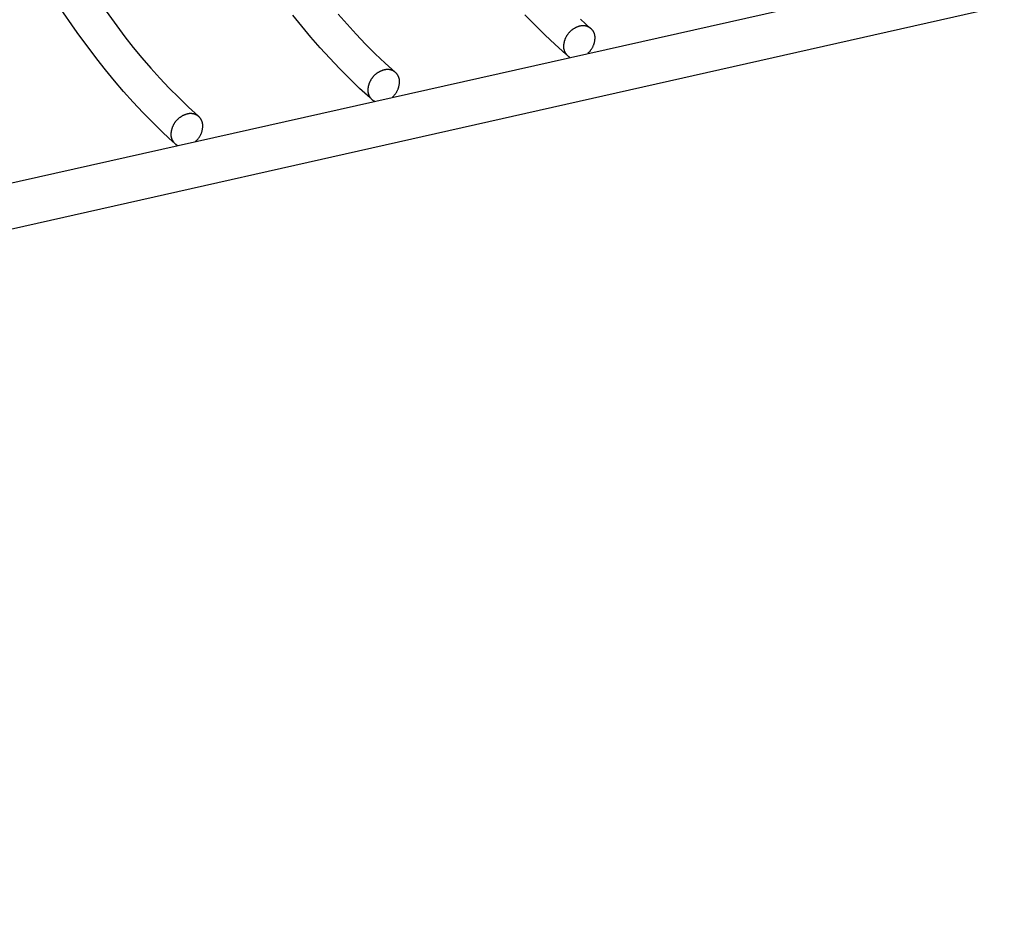
# Model space of a CAD drawing. Units: millimetres. Extents: x -174 to 175, y -102 to 103.
# Drawn here: x -96 to -80, y -102 to -87 of the extents above; entities that cross this region are included whole.
import ezdxf

# ---------------------------------------------------------------- set-up
doc = ezdxf.new("R2010")
doc.units = ezdxf.units.MM
doc.header["$MEASUREMENT"] = 0
doc.layers.add('Crea2D$visibili$linee', color=7, linetype='Continuous', true_color=0x000000)

msp = doc.modelspace()

# ---------------------------------------------------------------- linework, layer by layer
at = {"layer": 'Crea2D$visibili$linee'}
for points in [[(-95.798, -84.131), (-95.55, -84.636), (-95.288, -85.135), (-95.014, -85.625), (-94.755, -86.057), (-94.482, -86.481), (-94.194, -86.895), (-93.893, -87.299), (-93.761, -87.467), (-93.624, -87.633), (-93.484, -87.796), (-93.34, -87.956), (-93.192, -88.112), (-93.041, -88.265), (-92.887, -88.414), (-92.729, -88.56)], [(-93.128, -88.97), (-93.292, -88.817), (-93.453, -88.66), (-93.61, -88.5), (-93.764, -88.336), (-93.914, -88.169), (-94.061, -87.999), (-94.203, -87.825), (-94.342, -87.649), (-94.654, -87.229), (-94.952, -86.799), (-95.235, -86.359), (-95.503, -85.91), (-95.785, -85.405)], [(-145.39, -100.766), (-80.081, -86.11)], [(-79.943, -86.806), (-145.239, -101.508)], [(-90.005, -88.269), (-90.17, -88.118), (-90.332, -87.962), (-90.49, -87.803), (-90.645, -87.64), (-90.797, -87.474), (-90.944, -87.305), (-91.088, -87.132), (-91.228, -86.957)], [(-90.511, -86.939), (-90.369, -87.101), (-90.224, -87.26), (-90.075, -87.415), (-89.922, -87.567), (-89.766, -87.716), (-89.607, -87.86)], [(-86.901, -87.573), (-87.068, -87.423), (-87.231, -87.269), (-87.391, -87.111), (-87.547, -86.949)], [(-86.679, -87.131), (-86.685, -87.133), (-86.692, -87.134), (-86.698, -87.136), (-86.704, -87.138), (-86.71, -87.14), (-86.716, -87.143), (-86.722, -87.145), (-86.728, -87.148), (-86.734, -87.15), (-86.74, -87.153), (-86.746, -87.156), (-86.752, -87.159), (-86.758, -87.162), (-86.764, -87.165), (-86.769, -87.169), (-86.775, -87.172), (-86.781, -87.176), (-86.786, -87.18), (-86.792, -87.183), (-86.798, -87.187), (-86.803, -87.192), (-86.808, -87.196), (-86.814, -87.2), (-86.819, -87.205), (-86.824, -87.209), (-86.829, -87.214), (-86.834, -87.219), (-86.839, -87.224), (-86.844, -87.229), (-86.848, -87.234), (-86.853, -87.239), (-86.857, -87.244), (-86.862, -87.25), (-86.866, -87.255), (-86.87, -87.261), (-86.874, -87.266), (-86.878, -87.272), (-86.882, -87.278), (-86.886, -87.284), (-86.889, -87.29), (-86.893, -87.296), (-86.896, -87.302), (-86.899, -87.308), (-86.902, -87.314), (-86.905, -87.32), (-86.908, -87.326), (-86.91, -87.332), (-86.913, -87.339), (-86.915, -87.345), (-86.917, -87.351), (-86.92, -87.358), (-86.922, -87.364), (-86.923, -87.37), (-86.925, -87.377), (-86.927, -87.383), (-86.928, -87.39), (-86.93, -87.396), (-86.931, -87.402), (-86.932, -87.409), (-86.933, -87.415), (-86.934, -87.421), (-86.934, -87.428), (-86.935, -87.434), (-86.935, -87.44), (-86.936, -87.447), (-86.936, -87.45), (-86.936, -87.454), (-86.936, -87.457), (-86.936, -87.46), (-86.936, -87.464), (-86.936, -87.467), (-86.935, -87.471), (-86.935, -87.474), (-86.935, -87.478), (-86.934, -87.481), (-86.934, -87.484), (-86.933, -87.488), (-86.932, -87.491), (-86.932, -87.495), (-86.931, -87.498), (-86.93, -87.502), (-86.929, -87.505), (-86.928, -87.508), (-86.927, -87.512), (-86.926, -87.515), (-86.925, -87.519), (-86.924, -87.522), (-86.923, -87.525), (-86.921, -87.529), (-86.92, -87.532), (-86.918, -87.535), (-86.917, -87.538), (-86.915, -87.542), (-86.914, -87.545), (-86.912, -87.548), (-86.91, -87.551), (-86.908, -87.554), (-86.906, -87.557), (-86.904, -87.56), (-86.902, -87.563), (-86.9, -87.566), (-86.898, -87.569), (-86.896, -87.572), (-86.894, -87.575), (-86.892, -87.577), (-86.889, -87.58), (-86.887, -87.583), (-86.885, -87.585), (-86.882, -87.588), (-86.88, -87.591), (-86.877, -87.593), (-86.875, -87.595), (-86.872, -87.598), (-86.869, -87.6), (-86.867, -87.602), (-86.864, -87.604), (-86.861, -87.607), (-86.859, -87.609), (-86.856, -87.611), (-86.853, -87.613), (-86.85, -87.615), (-86.847, -87.616), (-86.844, -87.618), (-86.842, -87.62), (-86.839, -87.622), (-86.833, -87.625)], [(-86.549, -87.561), (-86.543, -87.556), (-86.537, -87.55), (-86.532, -87.544), (-86.526, -87.538), (-86.52, -87.532), (-86.515, -87.526), (-86.51, -87.52), (-86.505, -87.513), (-86.5, -87.506), (-86.495, -87.5), (-86.49, -87.493), (-86.486, -87.486), (-86.481, -87.478), (-86.477, -87.471), (-86.473, -87.464), (-86.47, -87.456), (-86.466, -87.449), (-86.463, -87.441), (-86.459, -87.433), (-86.456, -87.425), (-86.454, -87.417), (-86.451, -87.409), (-86.449, -87.401), (-86.446, -87.393), (-86.444, -87.385), (-86.443, -87.377), (-86.441, -87.369), (-86.44, -87.361), (-86.439, -87.353), (-86.438, -87.345), (-86.437, -87.337), (-86.436, -87.329), (-86.436, -87.323), (-86.436, -87.317), (-86.436, -87.312), (-86.436, -87.306), (-86.436, -87.3), (-86.436, -87.295), (-86.437, -87.289), (-86.438, -87.283), (-86.439, -87.277), (-86.44, -87.272), (-86.441, -87.266), (-86.443, -87.26), (-86.444, -87.255), (-86.446, -87.249), (-86.448, -87.244), (-86.451, -87.238), (-86.453, -87.233), (-86.455, -87.228), (-86.458, -87.222), (-86.461, -87.217), (-86.464, -87.212), (-86.467, -87.207), (-86.471, -87.202), (-86.474, -87.198), (-86.477, -87.193), (-86.481, -87.189), (-86.485, -87.185), (-86.489, -87.18), (-86.493, -87.176), (-86.497, -87.172), (-86.501, -87.169), (-86.505, -87.165), (-86.51, -87.162), (-86.514, -87.158), (-86.519, -87.155), (-86.524, -87.152), (-86.529, -87.149), (-86.534, -87.146), (-86.539, -87.144), (-86.544, -87.141), (-86.549, -87.139), (-86.554, -87.136), (-86.56, -87.134), (-86.565, -87.132), (-86.571, -87.131), (-86.577, -87.129), (-86.582, -87.128), (-86.588, -87.126), (-86.594, -87.125), (-86.6, -87.125), (-86.606, -87.124), (-86.611, -87.123), (-86.617, -87.123), (-86.623, -87.123), (-86.629, -87.123), (-86.635, -87.123), (-86.641, -87.124), (-86.646, -87.124), (-86.652, -87.125), (-86.658, -87.126), (-86.663, -87.127), (-86.669, -87.128), (-86.674, -87.129), (-86.679, -87.131)], [(-86.665, -87.022), (-86.505, -87.166)], [(-89.783, -87.826), (-89.789, -87.828), (-89.795, -87.829), (-89.801, -87.831), (-89.807, -87.833), (-89.813, -87.835), (-89.819, -87.838), (-89.826, -87.84), (-89.832, -87.842), (-89.838, -87.845), (-89.844, -87.848), (-89.85, -87.851), (-89.856, -87.854), (-89.861, -87.857), (-89.867, -87.86), (-89.873, -87.864), (-89.879, -87.867), (-89.885, -87.871), (-89.89, -87.875), (-89.896, -87.878), (-89.902, -87.883), (-89.907, -87.887), (-89.912, -87.891), (-89.918, -87.895), (-89.923, -87.9), (-89.928, -87.904), (-89.933, -87.909), (-89.938, -87.914), (-89.943, -87.919), (-89.948, -87.924), (-89.953, -87.929), (-89.957, -87.934), (-89.962, -87.94), (-89.966, -87.945), (-89.97, -87.95), (-89.974, -87.956), (-89.979, -87.962), (-89.982, -87.967), (-89.986, -87.973), (-89.99, -87.979), (-89.993, -87.985), (-89.997, -87.991), (-90, -87.997), (-90.003, -88.003), (-90.006, -88.009), (-90.009, -88.015), (-90.012, -88.022), (-90.015, -88.028), (-90.017, -88.034), (-90.02, -88.041), (-90.022, -88.047), (-90.024, -88.053), (-90.026, -88.06), (-90.028, -88.066), (-90.03, -88.073), (-90.031, -88.079), (-90.033, -88.085), (-90.034, -88.092), (-90.035, -88.098), (-90.036, -88.105), (-90.037, -88.111), (-90.038, -88.117), (-90.039, -88.124), (-90.039, -88.13), (-90.04, -88.136), (-90.04, -88.143), (-90.04, -88.146), (-90.04, -88.15), (-90.04, -88.153), (-90.04, -88.157), (-90.04, -88.16), (-90.04, -88.163), (-90.04, -88.167), (-90.039, -88.17), (-90.039, -88.174), (-90.038, -88.177), (-90.038, -88.181), (-90.037, -88.184), (-90.037, -88.187), (-90.036, -88.191), (-90.035, -88.194), (-90.034, -88.198), (-90.033, -88.201), (-90.032, -88.205), (-90.031, -88.208), (-90.03, -88.211), (-90.029, -88.215), (-90.028, -88.218), (-90.026, -88.222), (-90.025, -88.225), (-90.024, -88.228), (-90.022, -88.231), (-90.021, -88.235), (-90.019, -88.238), (-90.017, -88.241), (-90.016, -88.244), (-90.014, -88.247), (-90.012, -88.251), (-90.01, -88.254), (-90.008, -88.257), (-90.006, -88.26), (-90.004, -88.263), (-90.002, -88.265), (-90, -88.268), (-89.997, -88.271), (-89.995, -88.274), (-89.993, -88.277), (-89.99, -88.279), (-89.988, -88.282), (-89.986, -88.284), (-89.983, -88.287), (-89.981, -88.289), (-89.978, -88.292), (-89.975, -88.294), (-89.973, -88.296), (-89.97, -88.299), (-89.967, -88.301), (-89.965, -88.303), (-89.962, -88.305), (-89.959, -88.307), (-89.956, -88.309), (-89.953, -88.311), (-89.95, -88.313), (-89.948, -88.315), (-89.945, -88.316), (-89.942, -88.318), (-89.936, -88.321)], [(-89.651, -88.257), (-89.645, -88.252), (-89.639, -88.246), (-89.633, -88.24), (-89.627, -88.234), (-89.622, -88.228), (-89.616, -88.222), (-89.611, -88.216), (-89.606, -88.209), (-89.601, -88.202), (-89.596, -88.195), (-89.591, -88.188), (-89.587, -88.181), (-89.582, -88.174), (-89.578, -88.167), (-89.574, -88.159), (-89.571, -88.152), (-89.567, -88.144), (-89.564, -88.136), (-89.56, -88.129), (-89.557, -88.121), (-89.555, -88.113), (-89.552, -88.105), (-89.55, -88.097), (-89.547, -88.089), (-89.546, -88.081), (-89.544, -88.073), (-89.542, -88.064), (-89.541, -88.056), (-89.54, -88.048), (-89.539, -88.04), (-89.538, -88.032), (-89.538, -88.024), (-89.537, -88.018), (-89.537, -88.013), (-89.537, -88.007), (-89.537, -88.001), (-89.537, -87.995), (-89.538, -87.99), (-89.538, -87.984), (-89.539, -87.978), (-89.54, -87.972), (-89.541, -87.967), (-89.543, -87.961), (-89.544, -87.955), (-89.546, -87.95), (-89.548, -87.944), (-89.55, -87.939), (-89.552, -87.933), (-89.555, -87.928), (-89.557, -87.922), (-89.56, -87.917), (-89.563, -87.912), (-89.566, -87.907), (-89.569, -87.902), (-89.573, -87.897), (-89.576, -87.893), (-89.58, -87.888), (-89.583, -87.884), (-89.587, -87.879), (-89.591, -87.875), (-89.595, -87.871), (-89.599, -87.867), (-89.604, -87.863), (-89.608, -87.86), (-89.612, -87.856), (-89.617, -87.853), (-89.621, -87.85), (-89.626, -87.847), (-89.631, -87.844), (-89.636, -87.841), (-89.641, -87.838), (-89.646, -87.836), (-89.652, -87.833), (-89.657, -87.831), (-89.663, -87.829), (-89.668, -87.827), (-89.674, -87.825), (-89.68, -87.824), (-89.685, -87.822), (-89.691, -87.821), (-89.697, -87.82), (-89.703, -87.819), (-89.709, -87.819), (-89.715, -87.818), (-89.72, -87.818), (-89.726, -87.818), (-89.732, -87.818), (-89.738, -87.818), (-89.744, -87.818), (-89.75, -87.819), (-89.755, -87.82), (-89.761, -87.821), (-89.767, -87.822), (-89.772, -87.823), (-89.778, -87.824), (-89.783, -87.826)], [(-92.906, -88.525), (-92.912, -88.527), (-92.919, -88.529), (-92.925, -88.531), (-92.931, -88.533), (-92.937, -88.535), (-92.943, -88.537), (-92.949, -88.539), (-92.955, -88.542), (-92.961, -88.545), (-92.967, -88.547), (-92.973, -88.55), (-92.979, -88.553), (-92.985, -88.556), (-92.991, -88.56), (-92.997, -88.563), (-93.003, -88.567), (-93.009, -88.57), (-93.014, -88.574), (-93.02, -88.578), (-93.025, -88.582), (-93.031, -88.586), (-93.036, -88.59), (-93.042, -88.595), (-93.047, -88.599), (-93.052, -88.604), (-93.057, -88.609), (-93.062, -88.613), (-93.067, -88.618), (-93.072, -88.623), (-93.077, -88.629), (-93.081, -88.634), (-93.086, -88.639), (-93.09, -88.645), (-93.095, -88.65), (-93.099, -88.656), (-93.103, -88.661), (-93.107, -88.667), (-93.111, -88.673), (-93.114, -88.679), (-93.118, -88.685), (-93.121, -88.691), (-93.125, -88.697), (-93.128, -88.703), (-93.131, -88.709), (-93.134, -88.715), (-93.136, -88.722), (-93.139, -88.728), (-93.142, -88.734), (-93.144, -88.741), (-93.146, -88.747), (-93.148, -88.754), (-93.15, -88.76), (-93.152, -88.766), (-93.154, -88.773), (-93.156, -88.779), (-93.157, -88.786), (-93.158, -88.792), (-93.16, -88.799), (-93.161, -88.805), (-93.162, -88.811), (-93.162, -88.818), (-93.163, -88.824), (-93.164, -88.831), (-93.164, -88.837), (-93.164, -88.844), (-93.165, -88.847), (-93.165, -88.85), (-93.164, -88.854), (-93.164, -88.857), (-93.164, -88.86), (-93.164, -88.864), (-93.164, -88.867), (-93.163, -88.871), (-93.163, -88.874), (-93.163, -88.878), (-93.162, -88.881), (-93.161, -88.885), (-93.161, -88.888), (-93.16, -88.892), (-93.159, -88.895), (-93.158, -88.899), (-93.157, -88.902), (-93.156, -88.905), (-93.155, -88.909), (-93.154, -88.912), (-93.153, -88.916), (-93.152, -88.919), (-93.15, -88.922), (-93.149, -88.926), (-93.148, -88.929), (-93.146, -88.932), (-93.144, -88.936), (-93.143, -88.939), (-93.141, -88.942), (-93.139, -88.945), (-93.138, -88.948), (-93.136, -88.951), (-93.134, -88.954), (-93.132, -88.958), (-93.13, -88.96), (-93.128, -88.963), (-93.125, -88.966), (-93.123, -88.969), (-93.121, -88.972), (-93.119, -88.975), (-93.116, -88.977), (-93.114, -88.98), (-93.111, -88.983), (-93.109, -88.985), (-93.106, -88.988), (-93.104, -88.99), (-93.101, -88.993), (-93.099, -88.995), (-93.096, -88.997), (-93.093, -89), (-93.091, -89.002), (-93.088, -89.004), (-93.085, -89.006), (-93.082, -89.008), (-93.079, -89.01), (-93.076, -89.012), (-93.074, -89.014), (-93.071, -89.015), (-93.068, -89.017), (-93.065, -89.019), (-93.059, -89.022)], [(-92.772, -88.957), (-92.766, -88.952), (-92.76, -88.946), (-92.754, -88.941), (-92.748, -88.935), (-92.743, -88.929), (-92.737, -88.922), (-92.732, -88.916), (-92.727, -88.909), (-92.722, -88.903), (-92.717, -88.896), (-92.712, -88.889), (-92.708, -88.882), (-92.703, -88.874), (-92.699, -88.867), (-92.695, -88.86), (-92.691, -88.852), (-92.688, -88.844), (-92.685, -88.837), (-92.681, -88.829), (-92.678, -88.821), (-92.676, -88.813), (-92.673, -88.805), (-92.671, -88.797), (-92.668, -88.789), (-92.666, -88.781), (-92.665, -88.772), (-92.663, -88.764), (-92.662, -88.756), (-92.661, -88.748), (-92.66, -88.74), (-92.659, -88.732), (-92.659, -88.724), (-92.658, -88.718), (-92.658, -88.712), (-92.658, -88.707), (-92.658, -88.701), (-92.659, -88.695), (-92.659, -88.689), (-92.66, -88.683), (-92.661, -88.678), (-92.662, -88.672), (-92.663, -88.666), (-92.664, -88.66), (-92.666, -88.655), (-92.668, -88.649), (-92.67, -88.643), (-92.672, -88.638), (-92.674, -88.632), (-92.677, -88.627), (-92.679, -88.622), (-92.682, -88.616), (-92.685, -88.611), (-92.688, -88.606), (-92.691, -88.601), (-92.695, -88.596), (-92.698, -88.592), (-92.702, -88.587), (-92.705, -88.583), (-92.709, -88.578), (-92.713, -88.574), (-92.717, -88.57), (-92.722, -88.566), (-92.726, -88.563), (-92.73, -88.559), (-92.735, -88.556), (-92.739, -88.552), (-92.744, -88.549), (-92.749, -88.546), (-92.754, -88.543), (-92.759, -88.54), (-92.764, -88.537), (-92.769, -88.535), (-92.775, -88.533), (-92.78, -88.53), (-92.786, -88.528), (-92.791, -88.526), (-92.797, -88.525), (-92.803, -88.523), (-92.808, -88.522), (-92.814, -88.52), (-92.82, -88.519), (-92.826, -88.519), (-92.832, -88.518), (-92.838, -88.517), (-92.844, -88.517), (-92.849, -88.517), (-92.855, -88.517), (-92.861, -88.517), (-92.867, -88.518), (-92.873, -88.518), (-92.879, -88.519), (-92.884, -88.52), (-92.89, -88.521), (-92.895, -88.522), (-92.901, -88.524), (-92.906, -88.525)]]:
    msp.add_lwpolyline(points, dxfattribs=at)

doc.saveas('drawing.dxf')
